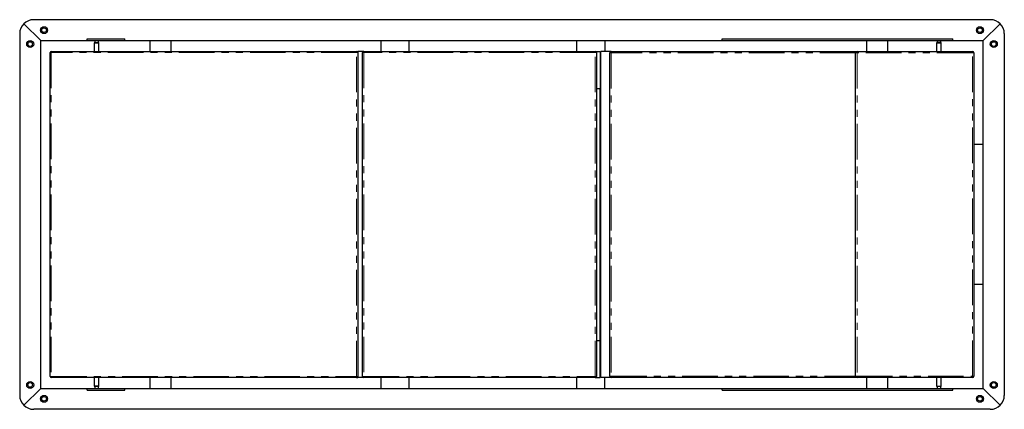
# Model space of a CAD drawing. Units: inches. Extents: x 7.7 to 90.8, y 5.5 to 38.4.
import ezdxf

# ---------------------------------------------------------------- set-up
doc = ezdxf.new("R2010")
doc.units = ezdxf.units.IN
doc.header["$MEASUREMENT"] = 0
doc.linetypes.add('PHANTOM', pattern=[0.5, 0.25, -0.05, 0.05, -0.05, 0.05, -0.05])

msp = doc.modelspace()

# ---------------------------------------------------------------- linework, layer by layer
at = {"color": 7, "linetype": 'Continuous', "lineweight": 25, "ltscale": 12}
for p, q in [((89.593, 38.403), (8.845, 38.403)), ((8.01, 38.057), (9.435, 36.631)), ((90.428, 38.057), (89.002, 36.631)), ((7.664, 37.222), (7.664, 6.67)), ((9.435, 36.631), (13.372, 36.631)), ((9.435, 7.261), (9.435, 36.631)), ((13.372, 36.789), (16.549, 36.789)), ((13.372, 36.631), (13.372, 36.789)), ((13.372, 36.631), (16.549, 36.631)), ((14.002, 36.631), (14.002, 36.474)), ((14.317, 36.474), (14.317, 36.631)), ((16.549, 36.631), (16.549, 36.789)), ((16.549, 36.631), (66.951, 36.631)), ((18.687, 35.726), (18.687, 36.631)), ((20.459, 35.726), (20.459, 36.631)), ((38.175, 35.726), (38.175, 36.631)), ((40.538, 35.726), (40.538, 36.631)), ((54.691, 35.726), (54.691, 36.631)), ((57.053, 36.631), (57.053, 35.726)), ((66.951, 36.631), (66.951, 36.789)), ((66.951, 36.789), (86.431, 36.789)), ((66.951, 36.631), (86.431, 36.631)), ((79.16, 35.726), (79.16, 36.631)), ((80.931, 35.726), (80.931, 36.631)), ((85.093, 36.631), (85.093, 36.474)), ((85.408, 36.474), (85.408, 36.631)), ((86.431, 36.631), (86.431, 36.789)), ((86.431, 36.631), (89.002, 36.631)), ((89.002, 7.261), (89.002, 36.631)), ((90.774, 37.222), (90.774, 6.67)), ((14.002, 36.474), (13.963, 36.434)), ((13.963, 36.434), (13.963, 35.726)), ((13.963, 36.434), (14.357, 36.434)), ((14.002, 36.474), (14.317, 36.474)), ((14.357, 36.434), (14.317, 36.474)), ((14.357, 35.726), (14.357, 36.434)), ((85.093, 36.474), (85.053, 36.434)), ((85.053, 36.434), (85.053, 35.726)), ((85.053, 36.434), (85.447, 36.434)), ((85.408, 36.474), (85.093, 36.474)), ((85.447, 36.434), (85.408, 36.474)), ((85.447, 35.726), (85.447, 36.434)), ((10.223, 8.266), (10.223, 35.626)), ((10.323, 35.726), (36.107, 35.726)), ((36.107, 35.726), (36.207, 35.726)), ((36.701, 35.726), (36.207, 35.726)), ((36.207, 35.726), (36.207, 35.626)), ((36.207, 35.626), (36.207, 8.266)), ((36.601, 8.266), (36.601, 35.626)), ((36.701, 35.726), (56.251, 35.726)), ((56.251, 35.726), (56.66, 35.726)), ((56.351, 35.626), (56.351, 8.266)), ((56.66, 35.726), (56.66, 32.576)), ((57.528, 35.726), (56.715, 35.726)), ((56.715, 8.166), (56.715, 35.726)), ((57.465, 8.291), (57.465, 35.601)), ((57.528, 35.709), (57.528, 35.726)), ((57.59, 35.726), (57.528, 35.726)), ((57.59, 35.726), (78.34, 35.726)), ((78.215, 8.291), (78.215, 35.601)), ((78.34, 35.726), (88.09, 35.726)), ((88.215, 35.601), (88.215, 8.291)), ((56.351, 32.576), (56.66, 32.576)), ((56.66, 11.316), (56.66, 32.576)), ((56.66, 31.789), (56.715, 31.789)), ((56.66, 31.132), (56.715, 31.132)), ((56.66, 30.476), (56.715, 30.476)), ((56.66, 29.82), (56.715, 29.82)), ((56.66, 29.164), (56.715, 29.164)), ((56.66, 28.508), (56.715, 28.508)), ((56.715, 27.852), (56.66, 27.852)), ((89.002, 27.852), (88.215, 27.852)), ((56.66, 16.041), (56.715, 16.041)), ((89.002, 16.041), (88.215, 16.041)), ((56.66, 15.384), (56.715, 15.384)), ((56.66, 14.728), (56.715, 14.728)), ((56.66, 14.072), (56.715, 14.072)), ((56.66, 13.416), (56.715, 13.416)), ((56.66, 12.76), (56.715, 12.76)), ((56.715, 12.103), (56.66, 12.103)), ((56.351, 11.316), (56.66, 11.316)), ((56.66, 8.166), (56.66, 11.316)), ((36.107, 8.166), (10.323, 8.166)), ((13.963, 8.166), (13.963, 7.458)), ((14.357, 7.458), (14.357, 8.166)), ((18.687, 7.261), (18.687, 8.166)), ((20.459, 7.261), (20.459, 8.166)), ((36.107, 8.166), (36.207, 8.166)), ((36.207, 8.166), (36.207, 8.266)), ((36.701, 8.166), (36.207, 8.166)), ((56.251, 8.166), (36.701, 8.166)), ((38.175, 7.261), (38.175, 8.166)), ((40.538, 7.261), (40.538, 8.166)), ((54.691, 7.261), (54.691, 8.166)), ((56.251, 8.166), (56.66, 8.166)), ((57.528, 8.166), (56.715, 8.166)), ((57.053, 7.261), (57.053, 8.166)), ((57.528, 8.166), (57.528, 8.183)), ((57.59, 8.166), (57.528, 8.166)), ((78.34, 8.166), (57.59, 8.166)), ((88.09, 8.166), (78.34, 8.166)), ((79.16, 7.261), (79.16, 8.166)), ((80.931, 7.261), (80.931, 8.166)), ((85.053, 8.166), (85.053, 7.458)), ((85.447, 7.458), (85.447, 8.166)), ((8.01, 5.835), (9.435, 7.261)), ((9.435, 7.261), (13.372, 7.261)), ((13.372, 7.103), (13.372, 7.261)), ((13.372, 7.261), (16.549, 7.261)), ((13.372, 7.103), (16.549, 7.103)), ((13.963, 7.458), (14.002, 7.418)), ((14.357, 7.458), (13.963, 7.458)), ((14.002, 7.418), (14.002, 7.261)), ((14.317, 7.418), (14.002, 7.418)), ((14.317, 7.418), (14.357, 7.458)), ((14.317, 7.261), (14.317, 7.418)), ((16.549, 7.103), (16.549, 7.261)), ((16.549, 7.261), (66.951, 7.261)), ((66.951, 7.103), (66.951, 7.261)), ((66.951, 7.261), (86.431, 7.261)), ((66.951, 7.103), (86.431, 7.103)), ((85.053, 7.458), (85.093, 7.418)), ((85.053, 7.458), (85.447, 7.458)), ((85.093, 7.418), (85.093, 7.261)), ((85.408, 7.418), (85.093, 7.418)), ((85.408, 7.418), (85.447, 7.458)), ((85.408, 7.261), (85.408, 7.418)), ((86.431, 7.103), (86.431, 7.261)), ((86.431, 7.261), (89.002, 7.261)), ((90.428, 5.835), (89.002, 7.261)), ((89.593, 5.489), (8.845, 5.489))]:
    msp.add_line(p, q, dxfattribs=at)
at = {"color": 8, "linetype": 'PHANTOM', "lineweight": 18, "ltscale": 12}
for p, q in [((10.223, 35.626), (10.323, 35.626)), ((10.323, 35.726), (10.323, 35.626)), ((36.107, 35.626), (10.323, 35.626)), ((10.323, 35.626), (10.323, 8.266)), ((36.107, 35.726), (36.107, 35.626)), ((36.107, 8.266), (36.107, 35.626)), ((36.107, 35.626), (36.207, 35.626)), ((36.701, 35.626), (36.601, 35.626)), ((36.701, 35.726), (36.701, 35.626)), ((56.251, 35.626), (36.701, 35.626)), ((36.701, 35.626), (36.701, 8.266)), ((56.251, 35.726), (56.251, 35.626)), ((56.251, 8.266), (56.251, 35.626)), ((56.351, 35.626), (56.251, 35.626)), ((57.465, 35.601), (57.59, 35.601)), ((57.59, 35.726), (57.59, 35.601)), ((78.215, 35.601), (57.59, 35.601)), ((57.59, 35.601), (57.59, 8.291)), ((78.34, 35.601), (78.215, 35.601)), ((78.34, 35.726), (78.34, 35.601)), ((88.09, 35.601), (78.34, 35.601)), ((78.34, 35.601), (78.34, 8.291)), ((88.09, 35.601), (88.09, 35.726)), ((88.215, 35.601), (88.09, 35.601)), ((88.09, 8.291), (88.09, 35.601)), ((10.323, 8.266), (10.223, 8.266)), ((10.323, 8.266), (36.107, 8.266)), ((10.323, 8.266), (10.323, 8.166)), ((36.207, 8.266), (36.107, 8.266)), ((36.107, 8.266), (36.107, 8.166)), ((36.701, 8.266), (36.601, 8.266)), ((36.701, 8.266), (56.251, 8.266)), ((36.701, 8.266), (36.701, 8.166)), ((56.351, 8.266), (56.251, 8.266)), ((56.251, 8.266), (56.251, 8.166)), ((57.465, 8.291), (57.59, 8.291)), ((57.59, 8.291), (78.215, 8.291)), ((57.59, 8.291), (57.59, 8.166)), ((78.215, 8.291), (78.34, 8.291)), ((78.34, 8.291), (88.09, 8.291)), ((78.34, 8.291), (78.34, 8.166)), ((88.09, 8.291), (88.215, 8.291)), ((88.09, 8.166), (88.09, 8.291))]:
    msp.add_line(p, q, dxfattribs=at)
at = {"color": 7, "linetype": 'Continuous', "lineweight": 25, "ltscale": 144}
for centre, radius in [((9.721, 37.517), 0.295), ((9.721, 37.517), 0.197), ((88.717, 37.517), 0.295), ((88.717, 37.517), 0.197), ((8.549, 36.346), 0.295), ((89.888, 36.346), 0.295), ((8.549, 36.346), 0.197), ((89.888, 36.346), 0.197), ((8.549, 7.546), 0.295), ((8.549, 7.546), 0.197), ((89.888, 7.546), 0.295), ((89.888, 7.546), 0.197), ((9.721, 6.375), 0.295), ((88.717, 6.375), 0.295), ((9.721, 6.375), 0.197), ((88.717, 6.375), 0.197)]:
    msp.add_circle(centre, radius, dxfattribs=at)
for centre, radius, start, end in [((8.845, 37.222), 1.181, 90, 135), ((89.593, 37.222), 1.181, 45, 90), ((8.845, 37.222), 1.181, 135, 180), ((89.593, 37.222), 1.181, 0, 45), ((10.323, 35.626), 0.1, 90, 180), ((36.107, 35.626), 0.1, 0, 90), ((36.701, 35.626), 0.1, 90, 180), ((56.251, 35.626), 0.1, 0, 90), ((57.59, 35.601), 0.125, 90, 180), ((78.34, 35.601), 0.125, 90, 180), ((88.09, 35.601), 0.125, 360, 90), ((10.323, 8.266), 0.1, 180, 270), ((36.107, 8.266), 0.1, 270, 0), ((36.701, 8.266), 0.1, 180, 270), ((56.251, 8.266), 0.1, 270, 0), ((57.59, 8.291), 0.125, 180, 270), ((78.34, 8.291), 0.125, 180, 270), ((88.09, 8.291), 0.125, 270, 360), ((8.845, 6.67), 1.181, 180, 225), ((89.593, 6.67), 1.181, 315, 0), ((8.845, 6.67), 1.181, 225, 270), ((89.593, 6.67), 1.181, 270, 315)]:
    msp.add_arc(centre, radius, start, end, dxfattribs=at)

doc.saveas('drawing.dxf')
